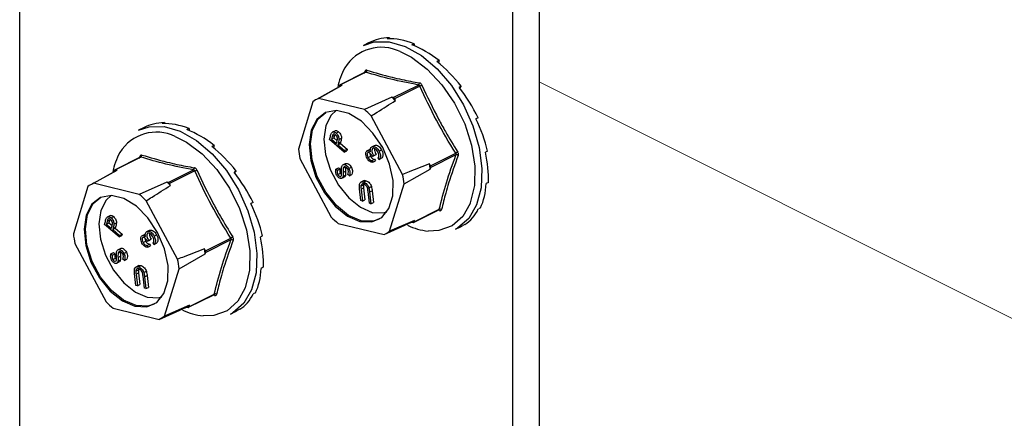
# Model space of a CAD drawing. Units: millimetres. Extents: x -1340 to 342, y -488 to 1889.
# Drawn here: x -379 to -292, y 962 to 997 of the extents above; entities that cross this region are included whole.
import ezdxf

# ---------------------------------------------------------------- set-up
doc = ezdxf.new("R2010")
doc.units = ezdxf.units.MM
doc.header["$MEASUREMENT"] = 0
doc.layers.get('0').update_dxf_attribs({"linetype": 'CONTINUOUS', "lineweight": 15})

msp = doc.modelspace()

# ---------------------------------------------------------------- linework, layer by layer
at = {"color": 7, "linetype": 'Continuous', "lineweight": 25}
for p, q in [((-379.268, 604.524), (-379.268, 1049.795)), ((-333.102, 1029.098), (-333.102, 583.827)), ((-335.488, 1027.905), (-335.488, 582.634)), ((-348.259, 995.021), (-348.712, 994.795)), ((-346.413, 995.48), (-346.606, 995.383)), ((-346.413, 995.48), (-346.387, 995.386)), ((-344.22, 994.948), (-344.413, 994.851)), ((-344.22, 994.948), (-344.215, 994.772)), ((-342.001, 993.45), (-342.194, 993.354)), ((-342.001, 993.45), (-342.063, 993.249)), ((-348.554, 992.413), (-350.799, 991.291)), ((-348.51, 992.415), (-350.751, 991.295)), ((-348.647, 992.298), (-348.577, 992.494)), ((-350.681, 991.229), (-352.901, 989.993)), ((-352.719, 990.085), (-350.618, 991.263)), ((-350.835, 991.244), (-350.873, 991.122)), ((-350.618, 991.263), (-350.751, 991.295)), ((-346.065, 990.158), (-343.824, 991.279)), ((-343.716, 991.182), (-345.957, 990.061)), ((-340.025, 991.168), (-340.218, 991.071)), ((-340.025, 991.168), (-340.172, 991.012)), ((-353.204, 989.795), (-354.501, 985.592)), ((-348.64, 989.096), (-352.719, 990.085)), ((-346.197, 990.191), (-348.64, 989.096)), ((-346.065, 990.158), (-346.197, 990.191)), ((-345.866, 989.892), (-345.957, 990.061)), ((-366.409, 987.945), (-366.602, 987.848)), ((-366.409, 987.945), (-366.383, 987.851)), ((-345.24, 983.346), (-348.022, 988.539)), ((-338.529, 988.376), (-338.722, 988.28)), ((-368.255, 987.487), (-368.708, 987.261)), ((-364.216, 987.413), (-364.409, 987.317)), ((-364.216, 987.413), (-364.211, 987.237)), ((-351.214, 987.223), (-351.498, 987.081)), ((-351.154, 987.01), (-350.927, 987.124)), ((-351.732, 986.429), (-351.658, 986.708)), ((-350.436, 985.324), (-351.732, 986.429)), ((-351.503, 986.71), (-351.569, 986.462)), ((-351.569, 986.462), (-351.342, 986.575)), ((-351.569, 986.462), (-351.129, 986.086)), ((-351.503, 986.71), (-351.276, 986.823)), ((-351.276, 986.823), (-351.342, 986.575)), ((-351.342, 986.575), (-351.061, 986.336)), ((-351.252, 986.881), (-351.276, 986.823)), ((-351.129, 986.086), (-351.063, 986.321)), ((-351.002, 985.978), (-350.774, 986.092)), ((-350.975, 986.078), (-350.748, 986.192)), ((-350.901, 986.452), (-350.674, 986.566)), ((-350.748, 986.192), (-350.774, 986.092)), ((-350.774, 986.092), (-350.172, 985.578)), ((-361.997, 985.916), (-362.19, 985.819)), ((-361.997, 985.916), (-362.059, 985.714)), ((-350.975, 986.078), (-351.002, 985.978)), ((-351.002, 985.978), (-350.399, 985.465)), ((-350.399, 985.465), (-350.436, 985.324)), ((-350.436, 985.324), (-350.209, 985.438)), ((-350.399, 985.465), (-350.172, 985.578)), ((-350.172, 985.578), (-350.209, 985.438)), ((-348.406, 985.425), (-348.179, 985.538)), ((-348.179, 985.538), (-348.104, 985.563)), ((-347.977, 985.796), (-347.749, 985.91)), ((-347.334, 985.405), (-347.107, 985.518)), ((-342.761, 984.096), (-340.52, 985.217)), ((-337.694, 985.411), (-337.887, 985.315)), ((-368.55, 984.879), (-370.795, 983.756)), ((-368.506, 984.881), (-370.747, 983.76)), ((-368.643, 984.763), (-368.573, 984.959)), ((-354.367, 984.745), (-351.585, 979.553)), ((-348.301, 984.835), (-348.074, 984.949)), ((-347.954, 984.574), (-347.727, 984.687)), ((-347.954, 984.574), (-347.873, 984.421)), ((-347.925, 984.936), (-347.698, 985.05)), ((-347.821, 984.998), (-347.925, 984.936)), ((-347.873, 984.421), (-347.645, 984.535)), ((-347.821, 984.998), (-347.594, 985.112)), ((-347.727, 984.687), (-347.645, 984.535)), ((-347.594, 985.112), (-347.698, 985.05)), ((-347.33, 984.659), (-347.412, 984.812)), ((-347.33, 984.659), (-347.103, 984.773)), ((-340.496, 985.069), (-342.737, 983.948)), ((-370.677, 983.694), (-372.897, 982.459)), ((-372.715, 982.55), (-370.614, 983.728)), ((-370.831, 983.71), (-370.869, 983.587)), ((-370.614, 983.728), (-370.747, 983.76)), ((-366.061, 982.624), (-363.82, 983.744)), ((-363.712, 983.647), (-365.953, 982.527)), ((-360.021, 983.633), (-360.214, 983.537)), ((-360.021, 983.633), (-360.168, 983.478)), ((-351.166, 983.815), (-350.939, 983.928)), ((-351.166, 983.815), (-351.03, 983.711)), ((-351.03, 983.711), (-350.803, 983.824)), ((-350.939, 983.928), (-350.803, 983.824)), ((-350.544, 984.19), (-350.317, 984.304)), ((-350.533, 983.512), (-350.306, 983.626)), ((-350.518, 983.894), (-350.291, 984.008)), ((-350.017, 983.859), (-349.789, 983.973)), ((-345.106, 982.499), (-342.779, 983.812)), ((-342.761, 984.096), (-342.851, 984.265)), ((-342.779, 983.812), (-342.737, 983.948)), ((-366.193, 982.656), (-368.636, 981.561)), ((-366.061, 982.624), (-366.193, 982.656)), ((-350.995, 983.33), (-350.768, 983.443)), ((-350.648, 982.994), (-350.421, 983.107)), ((-350.537, 983.17), (-350.31, 983.284)), ((-349.969, 983.226), (-350.097, 983.342)), ((-349.969, 983.226), (-349.742, 983.339)), ((-348.67, 982.788), (-348.954, 982.646)), ((-348.716, 982.664), (-348.489, 982.778)), ((-337.621, 982.631), (-337.814, 982.535)), ((-373.2, 982.261), (-374.497, 978.058)), ((-368.636, 981.561), (-372.715, 982.55)), ((-365.862, 982.358), (-365.953, 982.527)), ((-348.947, 981.017), (-349.065, 982.068)), ((-348.947, 982.293), (-348.72, 982.407)), ((-348.93, 982.025), (-348.703, 982.139)), ((-348.93, 982.025), (-348.812, 980.974)), ((-348.703, 982.139), (-348.585, 981.088)), ((-348.192, 980.774), (-348.31, 981.825)), ((-348.241, 982.157), (-348.014, 982.271)), ((-348.176, 981.782), (-347.949, 981.896)), ((-348.176, 981.782), (-348.058, 980.731)), ((-347.949, 981.896), (-347.831, 980.845)), ((-346.403, 978.296), (-345.106, 982.499)), ((-365.236, 975.812), (-368.018, 981.004)), ((-358.525, 980.842), (-358.718, 980.745)), ((-348.812, 980.974), (-348.947, 981.017)), ((-348.812, 980.974), (-348.585, 981.088)), ((-348.058, 980.731), (-347.831, 980.845)), ((-348.058, 980.731), (-348.192, 980.774)), ((-344.263, 979.073), (-342.018, 980.196)), ((-344.227, 979.12), (-341.986, 980.24)), ((-341.948, 980.122), (-342.101, 980.154)), ((-342.019, 980.194), (-342.012, 980.198)), ((-338.318, 980.371), (-338.511, 980.275)), ((-371.728, 978.894), (-371.654, 979.173)), ((-371.499, 979.175), (-371.565, 978.927)), ((-371.499, 979.175), (-371.272, 979.289)), ((-371.21, 979.689), (-371.494, 979.547)), ((-371.272, 979.289), (-371.338, 979.041)), ((-371.247, 979.346), (-371.272, 979.289)), ((-371.15, 979.475), (-370.923, 979.589)), ((-346.887, 978.007), (-344.444, 979.101)), ((-344.185, 979.256), (-346.403, 978.296)), ((-344.444, 979.101), (-344.312, 979.069)), ((-344.227, 979.12), (-344.185, 979.256)), ((-370.432, 977.79), (-371.728, 978.894)), ((-371.565, 978.927), (-371.338, 979.041)), ((-371.565, 978.927), (-371.124, 978.552)), ((-371.338, 979.041), (-371.057, 978.802)), ((-371.124, 978.552), (-371.059, 978.786)), ((-370.997, 978.444), (-370.77, 978.557)), ((-370.971, 978.544), (-370.997, 978.444)), ((-370.997, 978.444), (-370.395, 977.93)), ((-370.971, 978.544), (-370.743, 978.657)), ((-370.897, 978.918), (-370.67, 979.031)), ((-370.743, 978.657), (-370.77, 978.557)), ((-370.77, 978.557), (-370.168, 978.044)), ((-367.973, 978.262), (-367.745, 978.375)), ((-350.966, 978.996), (-346.887, 978.007)), ((-340.549, 978.47), (-340.096, 978.696)), ((-340.323, 978.593), (-340.549, 978.47)), ((-339.702, 978.904), (-339.895, 978.807)), ((-370.395, 977.93), (-370.432, 977.79)), ((-370.432, 977.79), (-370.205, 977.903)), ((-370.395, 977.93), (-370.168, 978.044)), ((-370.168, 978.044), (-370.205, 977.903)), ((-368.402, 977.89), (-368.174, 978.004)), ((-368.297, 977.301), (-368.069, 977.414)), ((-368.174, 978.004), (-368.097, 978.03)), ((-367.921, 977.401), (-367.694, 977.515)), ((-367.817, 977.464), (-367.921, 977.401)), ((-367.817, 977.464), (-367.59, 977.577)), ((-367.59, 977.577), (-367.694, 977.515)), ((-367.33, 977.87), (-367.103, 977.984)), ((-362.756, 976.561), (-360.516, 977.682)), ((-360.492, 977.534), (-362.733, 976.414)), ((-357.69, 977.877), (-357.883, 977.78)), ((-374.363, 977.211), (-371.581, 972.018)), ((-370.54, 976.656), (-370.313, 976.77)), ((-370.514, 976.36), (-370.287, 976.473)), ((-367.95, 977.039), (-367.723, 977.153)), ((-367.95, 977.039), (-367.869, 976.887)), ((-367.869, 976.887), (-367.641, 977)), ((-367.723, 977.153), (-367.641, 977)), ((-367.326, 977.125), (-367.408, 977.277)), ((-367.326, 977.125), (-367.099, 977.238)), ((-362.756, 976.561), (-362.847, 976.73)), ((-371.162, 976.28), (-370.934, 976.394)), ((-371.162, 976.28), (-371.026, 976.176)), ((-371.026, 976.176), (-370.799, 976.29)), ((-370.991, 975.795), (-370.764, 975.909)), ((-370.934, 976.394), (-370.799, 976.29)), ((-370.533, 975.635), (-370.306, 975.749)), ((-370.529, 975.977), (-370.302, 976.091)), ((-369.965, 975.691), (-370.093, 975.808)), ((-370.013, 976.325), (-369.785, 976.438)), ((-369.965, 975.691), (-369.738, 975.805)), ((-365.102, 974.965), (-362.775, 976.277)), ((-362.775, 976.277), (-362.733, 976.414)), ((-370.644, 975.459), (-370.417, 975.573)), ((-368.666, 975.254), (-368.95, 975.112)), ((-368.943, 974.758), (-368.716, 974.872)), ((-368.712, 975.129), (-368.485, 975.243)), ((-368.237, 974.623), (-368.01, 974.736)), ((-366.399, 970.762), (-365.102, 974.965)), ((-357.617, 975.097), (-357.81, 975)), ((-368.943, 973.483), (-369.061, 974.534)), ((-368.926, 974.49), (-368.699, 974.604)), ((-368.926, 974.49), (-368.808, 973.439)), ((-368.699, 974.604), (-368.581, 973.553)), ((-368.188, 973.24), (-368.306, 974.291)), ((-368.172, 974.248), (-367.945, 974.361)), ((-368.172, 974.248), (-368.054, 973.196)), ((-367.945, 974.361), (-367.827, 973.31)), ((-368.808, 973.439), (-368.943, 973.483)), ((-368.808, 973.439), (-368.581, 973.553)), ((-368.054, 973.196), (-368.188, 973.24)), ((-368.054, 973.196), (-367.827, 973.31)), ((-364.259, 971.539), (-362.014, 972.661)), ((-364.223, 971.585), (-361.982, 972.705)), ((-361.944, 972.588), (-362.097, 972.62)), ((-362.015, 972.659), (-362.008, 972.663)), ((-358.314, 972.837), (-358.507, 972.74)), ((-370.962, 971.461), (-366.883, 970.472)), ((-366.883, 970.472), (-364.44, 971.567)), ((-364.181, 971.722), (-366.399, 970.762)), ((-364.44, 971.567), (-364.308, 971.534)), ((-364.223, 971.585), (-364.181, 971.722)), ((-359.698, 971.369), (-359.891, 971.273)), ((-360.545, 970.935), (-360.092, 971.161)), ((-360.319, 971.059), (-360.545, 970.935))]:
    msp.add_line(p, q, dxfattribs=at)
at = {"color": 7, "linetype": 'Continuous', "lineweight": 5}
msp.add_line((-333.102, 991.565), (-172.199, 911.113), dxfattribs=at)
at = {"color": 7, "linetype": 'Continuous', "lineweight": 25, "flags": 128}
for points in [[(-348.712, 994.795), (-347.76, 995.109), (-346.426, 995.122), (-345.002, 994.709), (-343.559, 993.891), (-342.17, 992.709), (-340.904, 991.222), (-339.825, 989.505), (-338.987, 987.644), (-338.432, 985.733), (-338.188, 983.866), (-338.267, 982.138), (-338.665, 980.636), (-339.362, 979.434), (-340.323, 978.593)], [(-345.452, 994.243), (-344.45, 993.739), (-343.046, 992.688), (-341.745, 991.301), (-340.618, 989.654), (-339.725, 987.835), (-339.115, 985.942), (-338.82, 984.077), (-338.856, 982.341), (-339.222, 980.827), (-339.25, 980.756)], [(-347.012, 985.715), (-347.873, 987.017), (-348.906, 988.056), (-350.019, 988.738), (-351.113, 989.003), (-352.09, 988.828), (-352.864, 988.228), (-353.367, 987.256), (-353.552, 985.999), (-353.404, 984.568), (-352.937, 983.091), (-352.191, 981.699), (-351.233, 980.516), (-350.148, 979.646), (-349.032, 979.166), (-347.985, 979.121), (-347.099, 979.513), (-346.454, 980.308), (-346.106, 981.435), (-346.087, 982.794), (-346.398, 984.264), (-347.012, 985.715)], [(-347.319, 979.36), (-347.871, 979.178), (-348.918, 979.223), (-350.034, 979.702), (-351.119, 980.572), (-352.077, 981.756), (-352.823, 983.148), (-353.291, 984.625), (-353.438, 986.056), (-353.253, 987.313), (-352.751, 988.285), (-352.061, 988.845)], [(-351.137, 989.004), (-351.581, 988.595), (-352.059, 987.67), (-352.236, 986.473), (-352.095, 985.111), (-351.65, 983.705), (-350.94, 982.38), (-350.028, 981.253), (-348.995, 980.425), (-347.933, 979.969), (-346.936, 979.926), (-346.637, 980.004)], [(-368.708, 987.261), (-367.756, 987.574), (-366.422, 987.587), (-364.998, 987.174), (-363.555, 986.356), (-362.166, 985.174), (-360.9, 983.687), (-359.821, 981.971), (-358.983, 980.11), (-358.428, 978.198), (-358.184, 976.332), (-358.262, 974.604), (-358.66, 973.101), (-359.358, 971.9), (-360.319, 971.059)], [(-365.448, 986.708), (-364.446, 986.204), (-363.042, 985.153), (-361.741, 983.767), (-360.614, 982.12), (-359.721, 980.301), (-359.111, 978.408), (-358.816, 976.543), (-358.852, 974.807), (-359.218, 973.293), (-359.246, 973.222)], [(-367.007, 978.18), (-367.869, 979.483), (-368.902, 980.521), (-370.015, 981.203), (-371.109, 981.469), (-372.086, 981.293), (-372.86, 980.693), (-373.362, 979.721), (-373.548, 978.464), (-373.4, 977.034), (-372.933, 975.557), (-372.187, 974.165), (-371.229, 972.981), (-370.144, 972.111), (-369.028, 971.632), (-367.981, 971.586), (-367.095, 971.979), (-366.45, 972.773), (-366.102, 973.9), (-366.083, 975.259), (-366.394, 976.729), (-367.007, 978.18)], [(-367.314, 971.826), (-367.867, 971.643), (-368.914, 971.689), (-370.03, 972.168), (-371.115, 973.038), (-372.073, 974.222), (-372.819, 975.614), (-373.287, 977.091), (-373.434, 978.521), (-373.249, 979.778), (-372.747, 980.75), (-372.057, 981.31)], [(-371.133, 981.47), (-371.577, 981.06), (-372.055, 980.135), (-372.232, 978.939), (-372.091, 977.577), (-371.646, 976.171), (-370.936, 974.846), (-370.024, 973.719), (-368.991, 972.891), (-367.929, 972.435), (-366.932, 972.391), (-366.633, 972.469)], [(-339.25, 980.756), (-339.898, 979.617), (-340.847, 978.776)], [(-340.847, 978.776), (-342.017, 978.35), (-342.965, 978.314)], [(-359.246, 973.222), (-359.894, 972.083), (-360.842, 971.242)], [(-360.842, 971.242), (-362.013, 970.816), (-362.961, 970.779)]]:
    msp.add_lwpolyline(points, dxfattribs=at)
at = {"color": 7, "linetype": 'Continuous', "lineweight": 25}
for centre, radius, start, end in [((-347.118, 990.795), 3.829, 64.2037, 148.21488), ((-345.552, 990.093), 5.535, 150.57626, 170.05002), ((-348.642, 992.426), 0.0935, 351.8416, 45.79136), ((-348.6, 992.585), 0.192, 298.09197, 2.8827), ((-343.945, 991.444), 0.205, 306.23563, 5.19671), ((-350.769, 991.229), 0.068, 74.44447, 167.30122), ((-344.271, 992.643), 1.564, 290.78549, 298.44605), ((-351.669, 987.778), 2.534, 114.47739, 127.2683), ((-351.545, 983.922), 8.24, 46.43421, 49.53083), ((-346.126, 989.982), 0.186, 25.03288, 70.93216), ((-353.746, 982.807), 8.1, 45.03692, 50.92812), ((-367.114, 983.261), 3.829, 64.2037, 148.21488), ((-365.547, 982.558), 5.535, 150.57626, 170.05002), ((-345.702, 986.549), 8.851, 186.20685, 191.75988), ((-335.694, 977.68), 8.949, 121.29425, 122.63209), ((-368.638, 984.892), 0.0935, 351.8416, 45.79136), ((-368.596, 985.05), 0.192, 298.09197, 2.8827), ((-340.431, 984.856), 0.222, 52.50075, 107.09881), ((-370.765, 983.695), 0.068, 74.44447, 167.30122), ((-363.941, 983.909), 0.205, 306.23563, 5.19671), ((-364.267, 985.109), 1.564, 290.78549, 298.44605), ((-351.706, 982.633), 9.004, 7.52394, 10.44279), ((-342.935, 983.993), 0.203, 347.34413, 30.62261), ((-371.541, 976.387), 8.24, 46.43421, 49.53083), ((-366.121, 982.448), 0.186, 25.03288, 70.93216), ((-353.905, 981.542), 8.851, 6.20685, 11.75988), ((-371.665, 980.244), 2.534, 114.47739, 127.2683), ((-373.742, 975.273), 8.1, 45.03692, 50.92812), ((-342.047, 980.104), 0.1, 10.53819, 70.6472), ((-341.897, 980.057), 0.204, 54.73603, 115.86369), ((-345.861, 985.284), 8.1, 225.03692, 230.92812), ((-345.632, 981.383), 2.573, 297.50792, 304.23777), ((-344.293, 979.135), 0.068, 254.44447, 347.30122), ((-347.937, 980.313), 2.534, 294.47739, 307.2683), ((-342.436, 983.755), 5.467, 244.41961, 264.44194), ((-365.698, 979.015), 8.851, 186.20685, 191.75988), ((-355.69, 970.145), 8.949, 121.29425, 122.63209), ((-360.427, 977.322), 0.222, 52.50075, 107.09881), ((-371.702, 975.098), 9.004, 7.52394, 10.44279), ((-362.931, 976.458), 0.203, 347.34413, 30.62261), ((-373.901, 974.008), 8.851, 6.20685, 11.75988), ((-362.043, 972.569), 0.1, 10.53819, 70.6472), ((-361.893, 972.522), 0.204, 54.73603, 115.86369), ((-365.857, 977.75), 8.1, 225.03692, 230.92812), ((-362.432, 976.221), 5.467, 244.41961, 264.44194), ((-365.628, 973.848), 2.573, 297.50792, 304.23777), ((-364.289, 971.6), 0.068, 254.44447, 347.30122), ((-367.933, 972.779), 2.534, 294.47739, 307.2683)]:
    msp.add_arc(centre, radius, start, end, dxfattribs=at)
for centre, major_axis, ratio, start_param, end_param in [((-344.009, 986.943), (-4.392, 8.004), 0.677854, 5.954324, 6.257294), ((-344.009, 986.943), (-4.692, 7.845), 0.665242, 5.58098, 5.930045), ((-344.009, 986.943), (-4.89, 7.737), 0.645904, 5.217355, 5.566421), ((-344.009, 986.943), (-4.974, 7.692), 0.622852, 4.86412, 5.213186), ((-344.009, 986.943), (-4.948, 7.708), 0.599098, 4.519671, 4.868737), ((-364.005, 979.408), (-4.392, 8.004), 0.677854, 5.954324, 6.257294), ((-364.005, 979.408), (-4.692, 7.845), 0.665242, 5.58098, 5.930045), ((-344.009, 986.943), (-4.829, 7.775), 0.57731, 4.181593, 4.530659), ((-364.005, 979.408), (-4.89, 7.737), 0.645904, 5.217355, 5.566421), ((-364.005, 979.408), (-4.974, 7.692), 0.622852, 4.86412, 5.213186), ((-344.009, 986.943), (-4.636, 7.878), 0.559701, 3.847596, 4.196662), ((-364.005, 979.408), (-4.948, 7.708), 0.599098, 4.519671, 4.868737), ((-344.009, 986.943), (-4.391, 8.006), 0.547981, 3.515896, 3.864962), ((-364.005, 979.408), (-4.829, 7.775), 0.57731, 4.181593, 4.530659), ((-344.009, 986.943), (-4.118, 8.144), 0.543272, 3.185232, 3.534298), ((-344.009, 986.943), (-3.841, 8.282), 0.546025, 3.15765, 3.203745), ((-364.005, 979.408), (-4.636, 7.878), 0.559701, 3.847596, 4.196662), ((-364.005, 979.408), (-4.391, 8.006), 0.547981, 3.515896, 3.864962), ((-364.005, 979.408), (-4.118, 8.144), 0.543272, 3.185232, 3.534298), ((-364.005, 979.408), (-3.841, 8.282), 0.546025, 3.15765, 3.203745)]:
    msp.add_ellipse(centre, major_axis=major_axis, ratio=ratio, start_param=start_param, end_param=end_param, dxfattribs=at)
for points, knots in [([(-348.408, 992.594), (-348.412, 992.595), (-348.437, 992.603), (-348.484, 992.601), (-348.541, 992.566), (-348.565, 992.518), (-348.577, 992.494)], [0, 0, 0, 0, 0.045893, 0.363246, 0.681582, 1, 1, 1, 1]), ([(-348.553, 992.412), (-348.55, 992.414), (-348.538, 992.422), (-348.523, 992.42), (-348.511, 992.416), (-348.51, 992.415)], [0, 0, 0, 0, 0.202574, 0.898789, 1, 1, 1, 1]), ([(-348.546, 992.418), (-348.545, 992.419), (-348.544, 992.421), (-348.549, 992.417), (-348.553, 992.414)], [0, 0, 0, 0, 0.148335, 1, 1, 1, 1]), ([(-348.408, 992.594), (-347.683, 992.378), (-346.687, 992.081), (-345.099, 991.719), (-344.265, 991.561), (-343.741, 991.462)], [0, 0, 0, 0, 0.499944, 0.686096, 1, 1, 1, 1]), ([(-343.526, 991.269), (-343.528, 991.273), (-343.545, 991.31), (-343.587, 991.372), (-343.66, 991.438), (-343.714, 991.454), (-343.741, 991.462)], [0, 0, 0, 0, 0.045893, 0.363246, 0.681582, 1, 1, 1, 1]), ([(-343.824, 991.279), (-343.809, 991.275), (-343.781, 991.268), (-343.744, 991.235), (-343.724, 991.203), (-343.717, 991.184), (-343.716, 991.182)], [0, 0, 0, 0, 0.318949, 0.636317, 0.95384, 1, 1, 1, 1]), ([(-340.52, 985.217), (-341.107, 986.184), (-342.28, 988.119), (-343.237, 990.161), (-343.716, 991.182)], [0, 0, 0, 0, 0.5003683, 1, 1, 1, 1]), ([(-343.526, 991.269), (-343.049, 990.253), (-342.395, 988.858), (-341.301, 986.89), (-340.712, 985.93), (-340.342, 985.327)], [0, 0, 0, 0, 0.499576, 0.685885, 1, 1, 1, 1]), ([(-348.022, 988.539), (-347.85, 988.647), (-347.133, 989.1), (-346.414, 989.55), (-345.866, 989.892)], [0, 0, 0, 0, 0.239135, 1, 1, 1, 1]), ([(-351.658, 986.708), (-351.642, 986.769), (-351.614, 986.878), (-351.571, 986.973), (-351.553, 987.015)], [0, 0, 0, 0, 0.560287, 1, 1, 1, 1]), ([(-351.553, 987.015), (-351.527, 987.046), (-351.477, 987.108), (-351.366, 987.125), (-351.254, 987.088), (-351.187, 987.036), (-351.154, 987.01)], [0, 0, 0, 0, 0.279787, 0.559473, 0.779567, 1, 1, 1, 1]), ([(-351.242, 987.209), (-351.242, 987.209), (-351.215, 987.236), (-351.138, 987.235), (-351.027, 987.202), (-350.96, 987.15), (-350.927, 987.124)], [0, 0, 0, 0, 0.00032, 0.388534, 0.694032, 1, 1, 1, 1]), ([(-351.154, 987.01), (-351.112, 986.97), (-351.029, 986.891), (-350.944, 986.733), (-350.903, 986.581), (-350.902, 986.495), (-350.901, 986.452)], [0, 0, 0, 0, 0.280107, 0.559307, 0.77948, 1, 1, 1, 1]), ([(-350.927, 987.124), (-350.885, 987.084), (-350.802, 987.005), (-350.717, 986.846), (-350.676, 986.694), (-350.675, 986.609), (-350.674, 986.566)], [0, 0, 0, 0, 0.280107, 0.559307, 0.77948, 1, 1, 1, 1]), ([(-351.192, 986.865), (-351.221, 986.885), (-351.277, 986.925), (-351.362, 986.937), (-351.459, 986.885), (-351.485, 986.782), (-351.503, 986.71)], [0, 0, 0, 0, 0.186742, 0.373457, 0.559958, 1, 1, 1, 1]), ([(-351.063, 986.321), (-351.04, 986.406), (-351.012, 986.511), (-351.054, 986.668), (-351.102, 986.77), (-351.156, 986.827), (-351.192, 986.865)], [0, 0, 0, 0, 0.499091, 0.624837, 0.750556, 1, 1, 1, 1]), ([(-350.901, 986.452), (-350.911, 986.379), (-350.929, 986.249), (-350.961, 986.13), (-350.975, 986.078)], [0, 0, 0, 0, 0.5597, 1, 1, 1, 1]), ([(-350.674, 986.566), (-350.684, 986.493), (-350.702, 986.363), (-350.734, 986.244), (-350.748, 986.192)], [0, 0, 0, 0, 0.5597, 1, 1, 1, 1]), ([(-348.404, 984.771), (-348.436, 984.843), (-348.501, 984.985), (-348.524, 985.189), (-348.491, 985.346), (-348.434, 985.399), (-348.406, 985.425)], [0, 0, 0, 0, 0.280085, 0.559868, 0.780099, 1, 1, 1, 1]), ([(-348.406, 985.425), (-348.381, 985.436), (-348.331, 985.459), (-348.22, 985.444), (-348.14, 985.387), (-348.091, 985.351)], [0, 0, 0, 0, 0.280508, 0.560792, 1, 1, 1, 1]), ([(-348.325, 985.272), (-348.347, 985.248), (-348.391, 985.199), (-348.387, 985.029), (-348.333, 984.909), (-348.301, 984.835)], [0, 0, 0, 0, 0.278859, 0.560074, 1, 1, 1, 1]), ([(-347.925, 984.936), (-347.982, 985.029), (-348.067, 985.168), (-348.202, 985.273), (-348.278, 985.291), (-348.309, 985.278), (-348.325, 985.272)], [0, 0, 0, 0, 0.499418, 0.749016, 0.874544, 1, 1, 1, 1]), ([(-348.152, 985.224), (-348.153, 985.206), (-348.157, 985.12), (-348.11, 985.025), (-348.074, 984.949)], [0, 0, 0, 0, 0.2088551, 1, 1, 1, 1]), ([(-348.091, 985.351), (-348.1, 985.398), (-348.115, 985.482), (-348.107, 985.555), (-348.103, 985.587)], [0, 0, 0, 0, 0.5597945, 1, 1, 1, 1]), ([(-348.103, 985.587), (-348.089, 985.638), (-348.065, 985.73), (-348.004, 985.776), (-347.977, 985.796)], [0, 0, 0, 0, 0.559419, 1, 1, 1, 1]), ([(-347.977, 985.796), (-347.92, 985.814), (-347.807, 985.849), (-347.613, 985.755), (-347.449, 985.597), (-347.372, 985.469), (-347.334, 985.405)], [0, 0, 0, 0, 0.279304, 0.558838, 0.779277, 1, 1, 1, 1]), ([(-347.886, 985.649), (-347.903, 985.636), (-347.935, 985.61), (-347.971, 985.519), (-347.974, 985.309), (-347.882, 985.122), (-347.821, 984.998)], [0, 0, 0, 0, 0.125587, 0.251191, 0.500605, 1, 1, 1, 1]), ([(-347.44, 985.345), (-347.474, 985.403), (-347.541, 985.517), (-347.67, 985.628), (-347.794, 985.682), (-347.856, 985.66), (-347.886, 985.649)], [0, 0, 0, 0, 0.280599, 0.560151, 0.780303, 1, 1, 1, 1]), ([(-347.749, 985.91), (-347.693, 985.928), (-347.58, 985.963), (-347.385, 985.869), (-347.222, 985.71), (-347.145, 985.582), (-347.107, 985.518)], [0, 0, 0, 0, 0.279304, 0.558838, 0.779277, 1, 1, 1, 1]), ([(-347.732, 985.646), (-347.737, 985.592), (-347.752, 985.425), (-347.658, 985.238), (-347.594, 985.112)], [0, 0, 0, 0, 0.3239096, 1, 1, 1, 1]), ([(-347.343, 985.029), (-347.351, 985.088), (-347.365, 985.195), (-347.417, 985.299), (-347.44, 985.345)], [0, 0, 0, 0, 0.558748, 1, 1, 1, 1]), ([(-347.334, 985.405), (-347.296, 985.324), (-347.221, 985.164), (-347.201, 984.933), (-347.246, 984.765), (-347.302, 984.695), (-347.33, 984.659)], [0, 0, 0, 0, 0.279886, 0.558979, 0.779263, 1, 1, 1, 1]), ([(-347.107, 985.518), (-347.069, 985.438), (-346.994, 985.278), (-346.973, 985.047), (-347.019, 984.879), (-347.075, 984.808), (-347.103, 984.773)], [0, 0, 0, 0, 0.279886, 0.558979, 0.779263, 1, 1, 1, 1]), ([(-340.52, 985.217), (-340.51, 985.201), (-340.492, 985.171), (-340.483, 985.12), (-340.489, 985.086), (-340.495, 985.071), (-340.496, 985.069)], [0, 0, 0, 0, 0.318949, 0.636317, 0.95384, 1, 1, 1, 1]), ([(-340.296, 985.033), (-340.294, 985.036), (-340.284, 985.067), (-340.276, 985.132), (-340.292, 985.233), (-340.326, 985.296), (-340.342, 985.327)], [0, 0, 0, 0, 0.045893, 0.363246, 0.681582, 1, 1, 1, 1]), ([(-368.404, 985.06), (-368.408, 985.061), (-368.433, 985.068), (-368.48, 985.067), (-368.537, 985.032), (-368.561, 984.983), (-368.573, 984.959)], [0, 0, 0, 0, 0.045893, 0.363246, 0.681582, 1, 1, 1, 1]), ([(-368.549, 984.877), (-368.546, 984.879), (-368.534, 984.888), (-368.519, 984.885), (-368.507, 984.881), (-368.506, 984.881)], [0, 0, 0, 0, 0.202574, 0.898789, 1, 1, 1, 1]), ([(-368.542, 984.884), (-368.541, 984.884), (-368.54, 984.887), (-368.545, 984.883), (-368.549, 984.879)], [0, 0, 0, 0, 0.148335, 1, 1, 1, 1]), ([(-368.404, 985.06), (-367.679, 984.843), (-366.683, 984.547), (-365.095, 984.185), (-364.261, 984.027), (-363.737, 983.928)], [0, 0, 0, 0, 0.499944, 0.686096, 1, 1, 1, 1]), ([(-347.873, 984.421), (-347.922, 984.417), (-348.021, 984.41), (-348.177, 984.488), (-348.311, 984.615), (-348.373, 984.719), (-348.404, 984.771)], [0, 0, 0, 0, 0.2802877, 0.5596797, 0.7797465, 1, 1, 1, 1]), ([(-348.301, 984.835), (-348.275, 984.793), (-348.224, 984.707), (-348.098, 984.597), (-348.009, 984.582), (-347.954, 984.574)], [0, 0, 0, 0, 0.280636, 0.560364, 1, 1, 1, 1]), ([(-348.074, 984.949), (-348.048, 984.906), (-347.996, 984.82), (-347.87, 984.71), (-347.781, 984.696), (-347.727, 984.687)], [0, 0, 0, 0, 0.280636, 0.560364, 1, 1, 1, 1]), ([(-347.412, 984.812), (-347.39, 984.845), (-347.353, 984.904), (-347.346, 984.991), (-347.343, 985.029)], [0, 0, 0, 0, 0.560694, 1, 1, 1, 1]), ([(-340.296, 985.033), (-340.597, 984.206), (-341.009, 983.072), (-341.474, 981.481), (-341.662, 980.708), (-341.78, 980.223)], [0, 0, 0, 0, 0.499944, 0.686096, 1, 1, 1, 1]), ([(-363.82, 983.744), (-363.805, 983.741), (-363.777, 983.733), (-363.74, 983.7), (-363.72, 983.668), (-363.713, 983.649), (-363.712, 983.647)], [0, 0, 0, 0, 0.318949, 0.636317, 0.95384, 1, 1, 1, 1]), ([(-363.522, 983.734), (-363.524, 983.739), (-363.541, 983.775), (-363.583, 983.838), (-363.656, 983.903), (-363.71, 983.92), (-363.737, 983.928)], [0, 0, 0, 0, 0.045893, 0.363246, 0.681582, 1, 1, 1, 1]), ([(-360.516, 977.682), (-361.103, 978.65), (-362.276, 980.584), (-363.233, 982.627), (-363.712, 983.647)], [0, 0, 0, 0, 0.5003683, 1, 1, 1, 1]), ([(-363.522, 983.734), (-363.045, 982.718), (-362.391, 981.324), (-361.297, 979.356), (-360.708, 978.395), (-360.338, 977.793)], [0, 0, 0, 0, 0.499576, 0.685885, 1, 1, 1, 1]), ([(-351.104, 983.275), (-351.132, 983.34), (-351.178, 983.447), (-351.193, 983.595), (-351.186, 983.709), (-351.173, 983.78), (-351.166, 983.815)], [0, 0, 0, 0, 0.338786, 0.558878, 0.779362, 1, 1, 1, 1]), ([(-351.03, 983.711), (-351.037, 983.672), (-351.049, 983.608), (-351.052, 983.51), (-351.036, 983.418), (-351.009, 983.359), (-350.995, 983.33)], [0, 0, 0, 0, 0.340466, 0.560544, 0.780269, 1, 1, 1, 1]), ([(-350.803, 983.824), (-350.81, 983.785), (-350.821, 983.721), (-350.825, 983.624), (-350.808, 983.532), (-350.782, 983.473), (-350.768, 983.443)], [0, 0, 0, 0, 0.340466, 0.560544, 0.780269, 1, 1, 1, 1]), ([(-350.676, 983.624), (-350.679, 983.703), (-350.684, 983.832), (-350.667, 983.999), (-350.627, 984.123), (-350.572, 984.168), (-350.544, 984.19)], [0, 0, 0, 0, 0.3404759, 0.5606552, 0.7805556, 1, 1, 1, 1]), ([(-350.665, 983.348), (-350.666, 983.399), (-350.668, 983.491), (-350.673, 983.584), (-350.676, 983.624)], [0, 0, 0, 0, 0.559927, 1, 1, 1, 1]), ([(-350.544, 984.19), (-350.497, 984.204), (-350.403, 984.231), (-350.244, 984.145), (-350.109, 984.018), (-350.047, 983.912), (-350.017, 983.859)], [0, 0, 0, 0, 0.27916, 0.559062, 0.77947, 1, 1, 1, 1]), ([(-350.518, 983.894), (-350.527, 983.826), (-350.542, 983.704), (-350.536, 983.571), (-350.533, 983.512)], [0, 0, 0, 0, 0.5595062, 1, 1, 1, 1]), ([(-350.533, 983.512), (-350.53, 983.446), (-350.524, 983.328), (-350.533, 983.218), (-350.537, 983.17)], [0, 0, 0, 0, 0.560402, 1, 1, 1, 1]), ([(-350.447, 984.007), (-350.465, 983.992), (-350.498, 983.966), (-350.512, 983.916), (-350.518, 983.894)], [0, 0, 0, 0, 0.559272, 1, 1, 1, 1]), ([(-350.108, 983.788), (-350.134, 983.831), (-350.186, 983.916), (-350.285, 983.998), (-350.377, 984.03), (-350.423, 984.015), (-350.447, 984.007)], [0, 0, 0, 0, 0.279948, 0.559642, 0.77981, 1, 1, 1, 1]), ([(-350.317, 984.304), (-350.27, 984.317), (-350.176, 984.344), (-350.017, 984.259), (-349.882, 984.132), (-349.82, 984.026), (-349.789, 983.973)], [0, 0, 0, 0, 0.27916, 0.559062, 0.77947, 1, 1, 1, 1]), ([(-350.291, 984.008), (-350.3, 983.94), (-350.315, 983.818), (-350.308, 983.684), (-350.306, 983.626)], [0, 0, 0, 0, 0.5595062, 1, 1, 1, 1]), ([(-350.306, 983.626), (-350.302, 983.56), (-350.296, 983.442), (-350.306, 983.332), (-350.31, 983.284)], [0, 0, 0, 0, 0.560402, 1, 1, 1, 1]), ([(-350.097, 983.342), (-350.075, 983.414), (-350.044, 983.514), (-350.062, 983.68), (-350.093, 983.752), (-350.108, 983.788)], [0, 0, 0, 0, 0.5595325, 0.7799164, 1, 1, 1, 1]), ([(-350.017, 983.859), (-349.988, 983.795), (-349.931, 983.667), (-349.906, 983.434), (-349.945, 983.305), (-349.969, 983.226)], [0, 0, 0, 0, 0.279938, 0.559774, 1, 1, 1, 1]), ([(-349.789, 983.973), (-349.761, 983.909), (-349.704, 983.781), (-349.678, 983.547), (-349.718, 983.418), (-349.742, 983.339)], [0, 0, 0, 0, 0.279938, 0.559774, 1, 1, 1, 1]), ([(-342.851, 984.265), (-343.456, 984.031), (-344.252, 983.723), (-345.049, 983.419), (-345.24, 983.346)], [0, 0, 0, 0, 0.760865, 1, 1, 1, 1]), ([(-350.648, 982.994), (-350.688, 982.981), (-350.768, 982.956), (-350.907, 983.025), (-351.023, 983.138), (-351.077, 983.23), (-351.104, 983.275)], [0, 0, 0, 0, 0.279619, 0.558946, 0.779413, 1, 1, 1, 1]), ([(-350.995, 983.33), (-350.976, 983.297), (-350.938, 983.232), (-350.864, 983.173), (-350.795, 983.148), (-350.76, 983.161), (-350.743, 983.167)], [0, 0, 0, 0, 0.28009, 0.559622, 0.779709, 1, 1, 1, 1]), ([(-350.768, 983.443), (-350.75, 983.41), (-350.722, 983.359), (-350.683, 983.33), (-350.67, 983.32)], [0, 0, 0, 0, 0.669989, 1, 1, 1, 1]), ([(-350.743, 983.167), (-350.719, 983.191), (-350.674, 983.233), (-350.668, 983.313), (-350.665, 983.348)], [0, 0, 0, 0, 0.557486, 1, 1, 1, 1]), ([(-350.537, 983.17), (-350.549, 983.127), (-350.571, 983.049), (-350.625, 983.011), (-350.648, 982.994)], [0, 0, 0, 0, 0.559704, 1, 1, 1, 1]), ([(-350.31, 983.284), (-350.322, 983.24), (-350.344, 983.163), (-350.397, 983.124), (-350.421, 983.107)], [0, 0, 0, 0, 0.559704, 1, 1, 1, 1]), ([(-349.065, 982.068), (-349.075, 982.166), (-349.094, 982.361), (-349.036, 982.592), (-348.892, 982.698), (-348.775, 982.675), (-348.716, 982.664)], [0, 0, 0, 0, 0.2816115, 0.5598153, 0.7798435, 1, 1, 1, 1]), ([(-348.716, 982.664), (-348.664, 982.643), (-348.559, 982.6), (-348.417, 982.473), (-348.304, 982.32), (-348.262, 982.211), (-348.241, 982.157)], [0, 0, 0, 0, 0.280263, 0.5599665, 0.7800308, 1, 1, 1, 1]), ([(-348.693, 982.764), (-348.682, 982.774), (-348.63, 982.817), (-348.551, 982.795), (-348.489, 982.778)], [0, 0, 0, 0, 0.218615, 1, 1, 1, 1]), ([(-348.489, 982.778), (-348.436, 982.756), (-348.331, 982.714), (-348.19, 982.586), (-348.077, 982.434), (-348.035, 982.325), (-348.014, 982.271)], [0, 0, 0, 0, 0.280263, 0.5599665, 0.7800308, 1, 1, 1, 1]), ([(-368.018, 981.004), (-367.846, 981.112), (-367.129, 981.566), (-366.41, 982.016), (-365.862, 982.358)], [0, 0, 0, 0, 0.239135, 1, 1, 1, 1]), ([(-348.69, 982.496), (-348.727, 982.502), (-348.8, 982.515), (-348.882, 982.471), (-348.931, 982.392), (-348.942, 982.326), (-348.947, 982.293)], [0, 0, 0, 0, 0.279684, 0.559337, 0.779571, 1, 1, 1, 1]), ([(-348.947, 982.293), (-348.947, 982.244), (-348.945, 982.156), (-348.935, 982.065), (-348.93, 982.025)], [0, 0, 0, 0, 0.559631, 1, 1, 1, 1]), ([(-348.697, 982.505), (-348.698, 982.504), (-348.713, 982.479), (-348.717, 982.442), (-348.72, 982.407)], [0, 0, 0, 0, 0.050935, 1, 1, 1, 1]), ([(-348.72, 982.407), (-348.719, 982.358), (-348.718, 982.27), (-348.708, 982.179), (-348.703, 982.139)], [0, 0, 0, 0, 0.559631, 1, 1, 1, 1]), ([(-348.342, 982.06), (-348.356, 982.117), (-348.385, 982.229), (-348.515, 982.404), (-348.624, 982.461), (-348.69, 982.496)], [0, 0, 0, 0, 0.28106, 0.560818, 1, 1, 1, 1]), ([(-348.31, 981.825), (-348.315, 981.869), (-348.323, 981.947), (-348.336, 982.026), (-348.342, 982.06)], [0, 0, 0, 0, 0.560097, 1, 1, 1, 1]), ([(-348.241, 982.157), (-348.225, 982.086), (-348.196, 981.96), (-348.182, 981.836), (-348.176, 981.782)], [0, 0, 0, 0, 0.559508, 1, 1, 1, 1]), ([(-348.014, 982.271), (-347.998, 982.2), (-347.968, 982.073), (-347.955, 981.95), (-347.949, 981.896)], [0, 0, 0, 0, 0.559508, 1, 1, 1, 1]), ([(-341.986, 980.24), (-341.989, 980.229), (-341.994, 980.21), (-342.011, 980.201), (-342.018, 980.198)], [0, 0, 0, 0, 0.586381, 1, 1, 1, 1]), ([(-341.948, 980.122), (-341.944, 980.122), (-341.914, 980.117), (-341.862, 980.121), (-341.805, 980.156), (-341.788, 980.201), (-341.78, 980.223)], [0, 0, 0, 0, 0.045893, 0.363246, 0.681582, 1, 1, 1, 1]), ([(-371.654, 979.173), (-371.638, 979.234), (-371.61, 979.343), (-371.567, 979.439), (-371.549, 979.481)], [0, 0, 0, 0, 0.560287, 1, 1, 1, 1]), ([(-371.549, 979.481), (-371.523, 979.512), (-371.473, 979.574), (-371.362, 979.59), (-371.25, 979.553), (-371.183, 979.501), (-371.15, 979.475)], [0, 0, 0, 0, 0.279787, 0.559473, 0.779567, 1, 1, 1, 1]), ([(-371.188, 979.33), (-371.216, 979.35), (-371.273, 979.39), (-371.358, 979.403), (-371.455, 979.351), (-371.481, 979.247), (-371.499, 979.175)], [0, 0, 0, 0, 0.186742, 0.373457, 0.559958, 1, 1, 1, 1]), ([(-371.238, 979.675), (-371.238, 979.675), (-371.211, 979.701), (-371.133, 979.701), (-371.023, 979.668), (-370.956, 979.615), (-370.923, 979.589)], [0, 0, 0, 0, 0.00032, 0.388534, 0.694032, 1, 1, 1, 1]), ([(-371.059, 978.786), (-371.036, 978.871), (-371.008, 978.977), (-371.05, 979.134), (-371.098, 979.236), (-371.152, 979.292), (-371.188, 979.33)], [0, 0, 0, 0, 0.499091, 0.624837, 0.750556, 1, 1, 1, 1]), ([(-371.15, 979.475), (-371.108, 979.436), (-371.025, 979.357), (-370.94, 979.198), (-370.899, 979.046), (-370.898, 978.96), (-370.897, 978.918)], [0, 0, 0, 0, 0.280107, 0.559307, 0.77948, 1, 1, 1, 1]), ([(-370.923, 979.589), (-370.881, 979.549), (-370.798, 979.47), (-370.713, 979.312), (-370.672, 979.16), (-370.671, 979.074), (-370.67, 979.031)], [0, 0, 0, 0, 0.280107, 0.559307, 0.77948, 1, 1, 1, 1]), ([(-370.897, 978.918), (-370.907, 978.845), (-370.925, 978.715), (-370.957, 978.596), (-370.971, 978.544)], [0, 0, 0, 0, 0.5597, 1, 1, 1, 1]), ([(-370.67, 979.031), (-370.68, 978.958), (-370.698, 978.828), (-370.729, 978.71), (-370.743, 978.657)], [0, 0, 0, 0, 0.5597, 1, 1, 1, 1]), ([(-368.099, 978.053), (-368.085, 978.104), (-368.061, 978.195), (-367.999, 978.241), (-367.973, 978.262)], [0, 0, 0, 0, 0.559419, 1, 1, 1, 1]), ([(-367.973, 978.262), (-367.916, 978.279), (-367.803, 978.315), (-367.608, 978.221), (-367.445, 978.062), (-367.368, 977.934), (-367.33, 977.87)], [0, 0, 0, 0, 0.279304, 0.558838, 0.779277, 1, 1, 1, 1]), ([(-367.745, 978.375), (-367.689, 978.393), (-367.576, 978.428), (-367.381, 978.334), (-367.218, 978.176), (-367.141, 978.048), (-367.103, 977.984)], [0, 0, 0, 0, 0.279304, 0.558838, 0.779277, 1, 1, 1, 1]), ([(-368.4, 977.237), (-368.432, 977.308), (-368.497, 977.451), (-368.52, 977.654), (-368.487, 977.812), (-368.43, 977.864), (-368.402, 977.89)], [0, 0, 0, 0, 0.280085, 0.559868, 0.780099, 1, 1, 1, 1]), ([(-368.402, 977.89), (-368.377, 977.902), (-368.327, 977.924), (-368.216, 977.909), (-368.136, 977.852), (-368.087, 977.817)], [0, 0, 0, 0, 0.280508, 0.560792, 1, 1, 1, 1]), ([(-368.32, 977.738), (-368.342, 977.713), (-368.387, 977.664), (-368.383, 977.495), (-368.329, 977.374), (-368.297, 977.301)], [0, 0, 0, 0, 0.278859, 0.560074, 1, 1, 1, 1]), ([(-367.921, 977.401), (-367.978, 977.494), (-368.063, 977.633), (-368.198, 977.738), (-368.274, 977.756), (-368.305, 977.744), (-368.32, 977.738)], [0, 0, 0, 0, 0.499418, 0.749016, 0.874544, 1, 1, 1, 1]), ([(-368.148, 977.69), (-368.149, 977.672), (-368.153, 977.586), (-368.106, 977.49), (-368.069, 977.414)], [0, 0, 0, 0, 0.2088551, 1, 1, 1, 1]), ([(-368.087, 977.817), (-368.095, 977.864), (-368.111, 977.948), (-368.102, 978.021), (-368.099, 978.053)], [0, 0, 0, 0, 0.5597945, 1, 1, 1, 1]), ([(-368.069, 977.414), (-368.044, 977.372), (-367.992, 977.286), (-367.866, 977.176), (-367.777, 977.161), (-367.723, 977.153)], [0, 0, 0, 0, 0.280636, 0.560364, 1, 1, 1, 1]), ([(-367.882, 978.115), (-367.898, 978.102), (-367.931, 978.076), (-367.967, 977.984), (-367.97, 977.774), (-367.878, 977.588), (-367.817, 977.464)], [0, 0, 0, 0, 0.125587, 0.251191, 0.500605, 1, 1, 1, 1]), ([(-367.436, 977.811), (-367.47, 977.868), (-367.537, 977.983), (-367.666, 978.094), (-367.79, 978.147), (-367.852, 978.125), (-367.882, 978.115)], [0, 0, 0, 0, 0.280599, 0.560151, 0.780303, 1, 1, 1, 1]), ([(-367.728, 978.111), (-367.733, 978.057), (-367.748, 977.891), (-367.654, 977.704), (-367.59, 977.577)], [0, 0, 0, 0, 0.3239096, 1, 1, 1, 1]), ([(-367.339, 977.494), (-367.346, 977.554), (-367.361, 977.661), (-367.413, 977.765), (-367.436, 977.811)], [0, 0, 0, 0, 0.558748, 1, 1, 1, 1]), ([(-367.408, 977.277), (-367.386, 977.31), (-367.349, 977.37), (-367.342, 977.456), (-367.339, 977.494)], [0, 0, 0, 0, 0.560694, 1, 1, 1, 1]), ([(-367.33, 977.87), (-367.292, 977.79), (-367.217, 977.629), (-367.197, 977.399), (-367.242, 977.231), (-367.298, 977.16), (-367.326, 977.125)], [0, 0, 0, 0, 0.279886, 0.558979, 0.779263, 1, 1, 1, 1]), ([(-367.103, 977.984), (-367.065, 977.903), (-366.99, 977.743), (-366.969, 977.512), (-367.015, 977.344), (-367.071, 977.274), (-367.099, 977.238)], [0, 0, 0, 0, 0.279886, 0.558979, 0.779263, 1, 1, 1, 1]), ([(-360.292, 977.498), (-360.592, 976.672), (-361.005, 975.538), (-361.47, 973.946), (-361.658, 973.174), (-361.776, 972.689)], [0, 0, 0, 0, 0.499944, 0.686096, 1, 1, 1, 1]), ([(-360.516, 977.682), (-360.506, 977.667), (-360.488, 977.636), (-360.479, 977.585), (-360.485, 977.552), (-360.491, 977.536), (-360.492, 977.534)], [0, 0, 0, 0, 0.318949, 0.636317, 0.95384, 1, 1, 1, 1]), ([(-360.292, 977.498), (-360.29, 977.502), (-360.28, 977.532), (-360.272, 977.597), (-360.288, 977.698), (-360.322, 977.761), (-360.338, 977.793)], [0, 0, 0, 0, 0.045893, 0.363246, 0.681582, 1, 1, 1, 1]), ([(-370.671, 976.09), (-370.675, 976.168), (-370.68, 976.297), (-370.663, 976.464), (-370.623, 976.588), (-370.568, 976.633), (-370.54, 976.656)], [0, 0, 0, 0, 0.340476, 0.560655, 0.780556, 1, 1, 1, 1]), ([(-370.54, 976.656), (-370.493, 976.669), (-370.399, 976.696), (-370.24, 976.611), (-370.105, 976.484), (-370.043, 976.378), (-370.013, 976.325)], [0, 0, 0, 0, 0.27916, 0.559062, 0.77947, 1, 1, 1, 1]), ([(-370.443, 976.473), (-370.461, 976.458), (-370.494, 976.431), (-370.508, 976.382), (-370.514, 976.36)], [0, 0, 0, 0, 0.559272, 1, 1, 1, 1]), ([(-370.104, 976.254), (-370.13, 976.296), (-370.182, 976.382), (-370.281, 976.464), (-370.373, 976.496), (-370.419, 976.481), (-370.443, 976.473)], [0, 0, 0, 0, 0.279948, 0.559642, 0.77981, 1, 1, 1, 1]), ([(-370.313, 976.77), (-370.266, 976.783), (-370.172, 976.81), (-370.013, 976.724), (-369.878, 976.597), (-369.816, 976.491), (-369.785, 976.438)], [0, 0, 0, 0, 0.27916, 0.559062, 0.77947, 1, 1, 1, 1]), ([(-370.287, 976.473), (-370.296, 976.405), (-370.311, 976.283), (-370.304, 976.15), (-370.302, 976.091)], [0, 0, 0, 0, 0.559506, 1, 1, 1, 1]), ([(-367.869, 976.887), (-367.918, 976.883), (-368.017, 976.875), (-368.173, 976.954), (-368.306, 977.081), (-368.369, 977.185), (-368.4, 977.237)], [0, 0, 0, 0, 0.2802877, 0.5596797, 0.7797465, 1, 1, 1, 1]), ([(-368.297, 977.301), (-368.271, 977.258), (-368.219, 977.172), (-368.093, 977.062), (-368.005, 977.048), (-367.95, 977.039)], [0, 0, 0, 0, 0.280636, 0.560364, 1, 1, 1, 1]), ([(-362.847, 976.73), (-363.452, 976.496), (-364.248, 976.188), (-365.045, 975.884), (-365.236, 975.812)], [0, 0, 0, 0, 0.760865, 1, 1, 1, 1]), ([(-371.1, 975.741), (-371.128, 975.806), (-371.174, 975.913), (-371.189, 976.061), (-371.182, 976.175), (-371.168, 976.245), (-371.162, 976.28)], [0, 0, 0, 0, 0.3387864, 0.5588778, 0.7793615, 1, 1, 1, 1]), ([(-370.644, 975.459), (-370.684, 975.446), (-370.764, 975.421), (-370.903, 975.49), (-371.019, 975.603), (-371.073, 975.695), (-371.1, 975.741)], [0, 0, 0, 0, 0.279619, 0.558946, 0.779413, 1, 1, 1, 1]), ([(-371.026, 976.176), (-371.033, 976.137), (-371.045, 976.073), (-371.048, 975.975), (-371.032, 975.884), (-371.005, 975.825), (-370.991, 975.795)], [0, 0, 0, 0, 0.340466, 0.560544, 0.780269, 1, 1, 1, 1]), ([(-370.991, 975.795), (-370.972, 975.763), (-370.934, 975.698), (-370.86, 975.638), (-370.791, 975.614), (-370.756, 975.627), (-370.739, 975.633)], [0, 0, 0, 0, 0.28009, 0.559622, 0.779709, 1, 1, 1, 1]), ([(-370.799, 976.29), (-370.806, 976.251), (-370.817, 976.187), (-370.821, 976.089), (-370.804, 975.997), (-370.778, 975.938), (-370.764, 975.909)], [0, 0, 0, 0, 0.340466, 0.560544, 0.780269, 1, 1, 1, 1]), ([(-370.764, 975.909), (-370.746, 975.875), (-370.718, 975.824), (-370.678, 975.795), (-370.665, 975.786)], [0, 0, 0, 0, 0.669989, 1, 1, 1, 1]), ([(-370.739, 975.633), (-370.715, 975.656), (-370.67, 975.698), (-370.664, 975.778), (-370.661, 975.814)], [0, 0, 0, 0, 0.557486, 1, 1, 1, 1]), ([(-370.661, 975.814), (-370.662, 975.865), (-370.664, 975.956), (-370.669, 976.049), (-370.671, 976.09)], [0, 0, 0, 0, 0.559927, 1, 1, 1, 1]), ([(-370.533, 975.635), (-370.545, 975.592), (-370.567, 975.515), (-370.621, 975.476), (-370.644, 975.459)], [0, 0, 0, 0, 0.559704, 1, 1, 1, 1]), ([(-370.514, 976.36), (-370.523, 976.292), (-370.538, 976.17), (-370.532, 976.036), (-370.529, 975.977)], [0, 0, 0, 0, 0.559506, 1, 1, 1, 1]), ([(-370.529, 975.977), (-370.526, 975.911), (-370.52, 975.794), (-370.529, 975.684), (-370.533, 975.635)], [0, 0, 0, 0, 0.560402, 1, 1, 1, 1]), ([(-370.306, 975.749), (-370.318, 975.706), (-370.34, 975.628), (-370.393, 975.59), (-370.417, 975.573)], [0, 0, 0, 0, 0.559704, 1, 1, 1, 1]), ([(-370.302, 976.091), (-370.298, 976.025), (-370.292, 975.907), (-370.302, 975.797), (-370.306, 975.749)], [0, 0, 0, 0, 0.560402, 1, 1, 1, 1]), ([(-370.093, 975.808), (-370.071, 975.88), (-370.04, 975.98), (-370.058, 976.145), (-370.089, 976.218), (-370.104, 976.254)], [0, 0, 0, 0, 0.5595325, 0.7799164, 1, 1, 1, 1]), ([(-370.013, 976.325), (-369.984, 976.261), (-369.927, 976.133), (-369.902, 975.899), (-369.941, 975.77), (-369.965, 975.691)], [0, 0, 0, 0, 0.279938, 0.559774, 1, 1, 1, 1]), ([(-369.785, 976.438), (-369.757, 976.374), (-369.7, 976.246), (-369.674, 976.013), (-369.714, 975.884), (-369.738, 975.805)], [0, 0, 0, 0, 0.279938, 0.559774, 1, 1, 1, 1]), ([(-369.061, 974.534), (-369.07, 974.632), (-369.09, 974.826), (-369.032, 975.057), (-368.888, 975.164), (-368.771, 975.141), (-368.712, 975.129)], [0, 0, 0, 0, 0.2816115, 0.5598153, 0.7798435, 1, 1, 1, 1]), ([(-368.686, 974.961), (-368.723, 974.968), (-368.796, 974.981), (-368.878, 974.936), (-368.927, 974.858), (-368.938, 974.792), (-368.943, 974.758)], [0, 0, 0, 0, 0.279684, 0.559337, 0.779571, 1, 1, 1, 1]), ([(-368.943, 974.758), (-368.943, 974.709), (-368.941, 974.622), (-368.931, 974.531), (-368.926, 974.49)], [0, 0, 0, 0, 0.559631, 1, 1, 1, 1]), ([(-368.693, 974.971), (-368.694, 974.969), (-368.709, 974.944), (-368.713, 974.907), (-368.716, 974.872)], [0, 0, 0, 0, 0.050935, 1, 1, 1, 1]), ([(-368.716, 974.872), (-368.715, 974.823), (-368.714, 974.736), (-368.704, 974.644), (-368.699, 974.604)], [0, 0, 0, 0, 0.559631, 1, 1, 1, 1]), ([(-368.712, 975.129), (-368.66, 975.108), (-368.555, 975.066), (-368.413, 974.938), (-368.3, 974.786), (-368.258, 974.677), (-368.237, 974.623)], [0, 0, 0, 0, 0.280263, 0.559966, 0.780031, 1, 1, 1, 1]), ([(-368.689, 975.23), (-368.678, 975.239), (-368.625, 975.283), (-368.547, 975.26), (-368.485, 975.243)], [0, 0, 0, 0, 0.218615, 1, 1, 1, 1]), ([(-368.337, 974.526), (-368.352, 974.582), (-368.381, 974.694), (-368.511, 974.87), (-368.62, 974.926), (-368.686, 974.961)], [0, 0, 0, 0, 0.28106, 0.560818, 1, 1, 1, 1]), ([(-368.485, 975.243), (-368.432, 975.222), (-368.327, 975.179), (-368.186, 975.052), (-368.073, 974.899), (-368.031, 974.791), (-368.01, 974.736)], [0, 0, 0, 0, 0.280263, 0.559966, 0.780031, 1, 1, 1, 1]), ([(-368.01, 974.736), (-367.994, 974.665), (-367.964, 974.539), (-367.951, 974.415), (-367.945, 974.361)], [0, 0, 0, 0, 0.559508, 1, 1, 1, 1]), ([(-368.306, 974.291), (-368.311, 974.334), (-368.319, 974.412), (-368.332, 974.491), (-368.337, 974.526)], [0, 0, 0, 0, 0.560097, 1, 1, 1, 1]), ([(-368.237, 974.623), (-368.221, 974.552), (-368.192, 974.425), (-368.178, 974.302), (-368.172, 974.248)], [0, 0, 0, 0, 0.559508, 1, 1, 1, 1]), ([(-361.982, 972.705), (-361.985, 972.694), (-361.99, 972.675), (-362.007, 972.667), (-362.014, 972.663)], [0, 0, 0, 0, 0.586381, 1, 1, 1, 1]), ([(-361.944, 972.588), (-361.94, 972.587), (-361.91, 972.582), (-361.858, 972.586), (-361.801, 972.621), (-361.784, 972.666), (-361.776, 972.689)], [0, 0, 0, 0, 0.0458927, 0.3632461, 0.6815821, 1, 1, 1, 1])]:
    msp.add_open_spline(points, degree=3, knots=knots, dxfattribs=at)
for points in [[(-343.824, 991.279), (-344.659, 991.441), (-346.329, 991.766), (-347.783, 992.199), (-348.51, 992.415)], [(-363.82, 983.744), (-364.655, 983.907), (-366.325, 984.231), (-367.779, 984.664), (-368.506, 984.881)], [(-341.986, 980.24), (-341.792, 981.018), (-341.403, 982.573), (-340.799, 984.237), (-340.496, 985.069)], [(-361.982, 972.705), (-361.788, 973.483), (-361.399, 975.039), (-360.795, 976.702), (-360.492, 977.534)]]:
    msp.add_open_spline(points, degree=3, dxfattribs=at)

doc.saveas('drawing.dxf')
